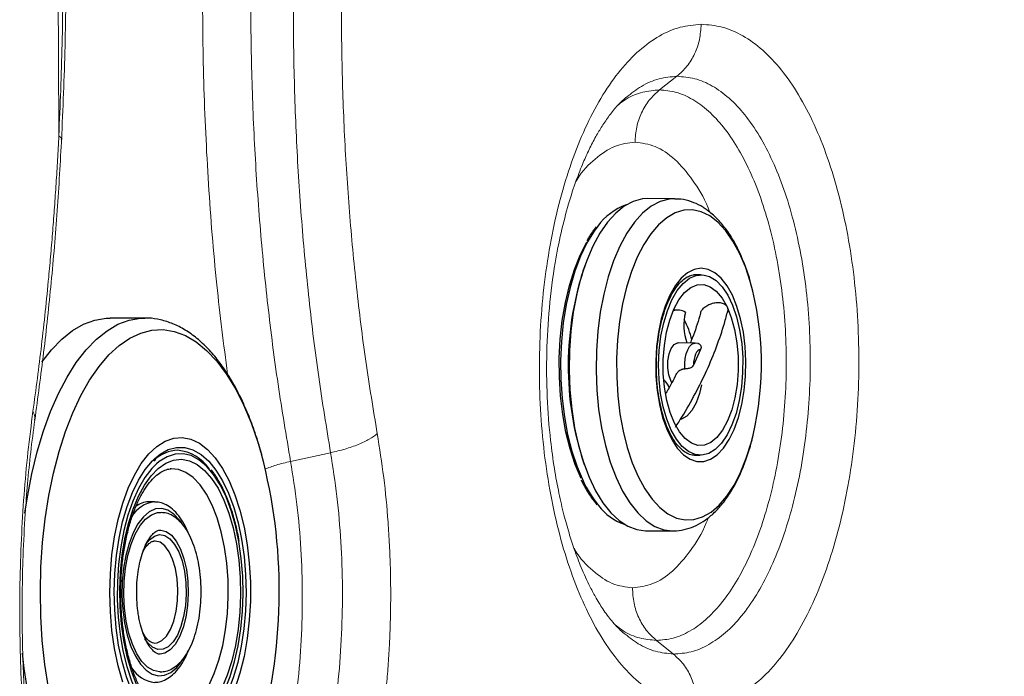
# Model space of a CAD drawing. Units: millimetres. Extents: x 0 to 465, y 0 to 297.
# Drawn here: x 72 to 83, y 124 to 131 of the extents above; entities that cross this region are included whole.
import ezdxf

# ---------------------------------------------------------------- set-up
doc = ezdxf.new("R2010")
doc.units = ezdxf.units.MM

msp = doc.modelspace()

# ---------------------------------------------------------------- linework, layer by layer
at = {"color": 7, "linetype": 'Continuous', "lineweight": 18}
for p, q in [((79.0903, 130.17568), (79.27021, 130.31642)), ((78.73838, 130.09299), (78.74793, 130.09986)), ((75.27733, 126.33496), (75.69109, 126.4245)), ((78.71641, 124.5641), (78.70701, 124.57104)), ((79.23404, 124.34337), (79.05786, 124.48445))]:
    msp.add_line(p, q, dxfattribs=at)
at = {"color": 7, "linetype": 'Continuous', "lineweight": 25}
for p, q in [((79.24464, 129.05001), (78.96625, 129.0516)), ((79.46309, 128.26542), (79.44508, 128.26472)), ((79.52206, 128.26508), (79.46309, 128.26542)), ((79.28407, 127.89977), (79.23512, 127.90004)), ((79.23616, 127.9024), (79.24145, 127.90001)), ((73.76764, 127.81684), (73.41131, 127.8176)), ((79.45906, 127.55876), (79.28213, 127.55977)), ((79.49035, 127.55366), (79.45944, 127.55738)), ((79.51497, 127.49167), (79.44215, 127.33108)), ((79.45244, 126.39878), (79.51142, 126.39844)), ((73.87053, 125.91662), (73.81114, 125.91675)), ((78.94668, 125.61832), (79.22507, 125.61673))]:
    msp.add_line(p, q, dxfattribs=at)
at = {"color": 7, "linetype": 'Continuous', "lineweight": 25, "flags": 128}
for points in [[(78.96625, 129.0516), (78.91351, 129.04817), (78.81928, 129.02331), (78.72698, 128.97475), (78.6379, 128.90317), (78.5533, 128.80958), (78.47435, 128.69528), (78.40217, 128.56189), (78.33777, 128.41128), (78.28206, 128.24556), (78.23581, 128.06705), (78.19968, 127.87827), (78.17418, 127.68186), (78.15965, 127.48058), (78.15631, 127.27726), (78.16421, 127.07474), (78.18322, 126.87588), (78.21309, 126.68347), (78.25339, 126.5002), (78.30357, 126.32864), (78.3629, 126.17122), (78.43057, 126.03013), (78.50563, 125.90736), (78.58701, 125.80462), (78.67358, 125.72337), (78.76412, 125.66475), (78.85736, 125.62957), (78.94668, 125.61832)], [(78.28143, 126.15933), (78.21982, 126.30448), (78.16688, 126.46466), (78.12339, 126.63755), (78.08999, 126.82062), (78.06716, 127.0112), (78.05524, 127.20652), (78.05439, 127.40372), (78.06463, 127.59992), (78.08581, 127.79228), (78.11762, 127.97798), (78.1596, 128.15431), (78.21114, 128.31871), (78.27149, 128.46877), (78.33866, 128.60042)], [(79.84337, 128.05203), (79.78875, 128.14948), (79.72776, 128.22776), (79.66182, 128.28504), (79.59248, 128.31998), (79.52137, 128.33175), (79.45015, 128.32009), (79.38049, 128.28526), (79.31402, 128.22808), (79.2523, 128.14989), (79.19679, 128.05252), (79.14877, 127.93827), (79.10938, 127.80979), (79.07953, 127.67011), (79.05994, 127.5225), (79.05104, 127.37042), (79.05307, 127.21744), (79.06596, 127.06713), (79.08942, 126.92303), (79.1229, 126.7885), (79.16561, 126.66671), (79.21655, 126.56051), (79.27452, 126.47239), (79.33817, 126.40441), (79.40601, 126.35816), (79.47644, 126.33474), (79.54782, 126.33468), (79.61847, 126.358), (79.68673, 126.40414), (79.75101, 126.47202), (79.8098, 126.56006), (79.86172, 126.66618), (79.90556, 126.7879), (79.94028, 126.92238), (79.96507, 127.06644), (79.97935, 127.21673), (79.9828, 127.36971), (79.97531, 127.5218), (79.95708, 127.66944), (79.92853, 127.80917), (79.89033, 127.9377), (79.84337, 128.05203)], [(79.21189, 126.65952), (79.16603, 126.77208), (79.12925, 126.89913), (79.1025, 127.0374), (79.08648, 127.18328), (79.08161, 127.33301), (79.08801, 127.48271), (79.10551, 127.6285), (79.13366, 127.76661), (79.17173, 127.89345), (79.21874, 128.00574), (79.27346, 128.10058), (79.33449, 128.17551), (79.40024, 128.22858), (79.46901, 128.25843), (79.53901, 128.26428), (79.60843, 128.24597), (79.67548, 128.20399), (79.73842, 128.13942), (79.79562, 128.05393), (79.84559, 127.94974), (79.88705, 127.82954), (79.91891, 127.69645), (79.94036, 127.55391), (79.95085, 127.40562), (79.95008, 127.25542), (79.9381, 127.10719), (79.9152, 126.96478), (79.88198, 126.83188), (79.83929, 126.71192), (79.78827, 126.60802), (79.7302, 126.52286), (79.6666, 126.45865), (79.59913, 126.41706), (79.52952, 126.39915), (79.45958, 126.4054), (79.39112, 126.43564), (79.32592, 126.48909), (79.26566, 126.56437), (79.21189, 126.65952)], [(79.24456, 126.73154), (79.20055, 126.84104), (79.16614, 126.96545), (79.14239, 127.10099), (79.13002, 127.24354), (79.12939, 127.38877), (79.14054, 127.53227), (79.16311, 127.66968), (79.19643, 127.79682), (79.23949, 127.90983), (79.29096, 128.00528), (79.3493, 128.08026), (79.41272, 128.1325), (79.47931, 128.1604), (79.54703, 128.16313), (79.61383, 128.1406), (79.67769, 128.0935), (79.73665, 128.02325), (79.78893, 127.93199)], [(79.78893, 127.93199), (79.83294, 127.82249), (79.86734, 127.69808), (79.89109, 127.56254), (79.90347, 127.41999), (79.90409, 127.27475), (79.89295, 127.13125), (79.87038, 126.99385), (79.83705, 126.86671), (79.794, 126.7537), (79.74252, 126.65825), (79.68419, 126.58327), (79.62076, 126.53103), (79.55418, 126.50312), (79.48646, 126.50039), (79.41965, 126.52292), (79.3558, 126.57003), (79.29684, 126.64028), (79.24456, 126.73154)], [(72.70748, 127.35942), (72.80729, 127.48839), (72.91343, 127.59856), (73.02363, 127.68706), (73.13701, 127.75317), (73.2526, 127.79633), (73.36946, 127.81619), (73.41131, 127.8176)], [(79.21862, 127.14862), (79.2068, 127.16985), (79.18632, 127.22975), (79.17609, 127.30085), (79.17721, 127.37544), (79.18955, 127.44545), (79.21179, 127.50329), (79.24151, 127.54268), (79.27549, 127.55936), (79.28213, 127.55977)], [(79.51497, 127.49167), (79.50072, 127.48769), (79.48706, 127.47794), (79.4745, 127.46277), (79.46351, 127.44275), (79.45449, 127.41863), (79.44777, 127.39128), (79.4436, 127.36174), (79.44215, 127.33108)], [(79.52616, 127.12783), (79.5051, 127.03816), (79.46937, 126.94002), (79.42462, 126.86069), (79.373, 126.80396), (79.31696, 126.77254), (79.31563, 126.77212)], [(73.45792, 124.39963), (73.43081, 124.58715), (73.41439, 124.78066), (73.4089, 124.97724), (73.41443, 125.1739), (73.43091, 125.36766), (73.45806, 125.55559), (73.49549, 125.73483), (73.54262, 125.90268), (73.59875, 126.05657), (73.66301, 126.19419), (73.73445, 126.31345), (73.81197, 126.41253), (73.8944, 126.48994), (73.98048, 126.5445), (74.06893, 126.57538), (74.15838, 126.58212), (74.2475, 126.56462), (74.33492, 126.52314), (74.41932, 126.4583), (74.49942, 126.3711), (74.57402, 126.26285), (74.64196, 126.1352), (74.70224, 125.99007), (74.75393, 125.82968), (74.79625, 125.65644), (74.82856, 125.473), (74.85037, 125.28212), (74.86134, 125.0867), (74.86132, 124.88971), (74.8503, 124.69413), (74.82845, 124.50292), (74.79609, 124.31898), (74.75373, 124.14511), (74.702, 123.98393)], [(73.88325, 123.5875), (73.84094, 123.62803), (73.76626, 123.71943), (73.69741, 123.83076), (73.63548, 123.96025), (73.58144, 124.10587), (73.53613, 124.26531), (73.50029, 124.43607), (73.47447, 124.61545), (73.45907, 124.80062), (73.45435, 124.98867), (73.46038, 125.17662), (73.47706, 125.36151), (73.50413, 125.54043), (73.54116, 125.71056), (73.58757, 125.8692), (73.64262, 126.01387), (73.70545, 126.14227), (73.77507, 126.25239), (73.85038, 126.34248), (73.86949, 126.36126)], [(73.89013, 126.30813), (73.8435, 126.26116), (73.77149, 126.16778), (73.70546, 126.05495), (73.6465, 125.92451), (73.59557, 125.77861), (73.55352, 125.61963), (73.52102, 125.4502), (73.49862, 125.2731), (73.48668, 125.09123), (73.4854, 124.90757), (73.4948, 124.72515), (73.51472, 124.54696), (73.54484, 124.37592), (73.58467, 124.21485), (73.63355, 124.06638), (73.69067, 123.93297), (73.7551, 123.81678), (73.82578, 123.71975), (73.90156, 123.64345), (73.90169, 123.64334)], [(73.6839, 124.02979), (73.63148, 124.16732), (73.58768, 124.3188), (73.55326, 124.48164), (73.52881, 124.65305), (73.51475, 124.8301), (73.51131, 125.00977), (73.51856, 125.18897), (73.53637, 125.36465), (73.56443, 125.53379), (73.60227, 125.69349), (73.64925, 125.84104), (73.70454, 125.97391), (73.76721, 126.08981), (73.8362, 126.18677), (73.91031, 126.26313), (73.98827, 126.31758), (74.06876, 126.34919), (74.1504, 126.35743), (74.23179, 126.34213), (74.31153, 126.30358), (74.38827, 126.24243), (74.46069, 126.15973), (74.52755, 126.05688), (74.58771, 125.93566), (74.64014, 125.79813), (74.68393, 125.64666), (74.71835, 125.48382)], [(74.04207, 126.25784), (74.03835, 126.25761), (74.03133, 126.25703)], [(73.57841, 124.6825), (73.56057, 124.81667), (73.5533, 124.95562), (73.55681, 125.09536), (73.57099, 125.23188), (73.59545, 125.36124), (73.62946, 125.47972), (73.67207, 125.58392), (73.72203, 125.67084), (73.77793, 125.73798), (73.83813, 125.78339), (73.90092, 125.80579), (73.93667, 125.80801)], [(73.92615, 125.6248), (73.93476, 125.62471), (73.99148, 125.60992), (74.04576, 125.57104), (74.09552, 125.50958), (74.13884, 125.42788), (74.17405, 125.32909), (74.19981, 125.21701), (74.21511, 125.09595), (74.21938, 124.97055), (74.21245, 124.84563), (74.19459, 124.726), (74.16648, 124.61625), (74.12921, 124.5206), (74.0842, 124.44273), (74.03318, 124.38563), (73.97812, 124.35149), (73.92979, 124.34153)], [(74.45293, 123.73343), (74.46479, 123.74845), (74.53395, 123.85176), (74.59658, 123.97365), (74.65164, 124.11211), (74.69822, 124.26486), (74.73558, 124.4294), (74.76309, 124.60302), (74.78029, 124.78288), (74.78692, 124.96602), (74.78285, 125.14944), (74.76816, 125.33011), (74.74308, 125.50509)], [(74.77133, 125.52938), (74.79715, 125.35), (74.81254, 125.16483), (74.81726, 124.97678), (74.81123, 124.78883), (74.79455, 124.60394), (74.76748, 124.42502), (74.73045, 124.2549), (74.68405, 124.09625), (74.62899, 123.95158), (74.56616, 123.82318), (74.5622, 123.81611)], [(74.71835, 125.48382), (74.7428, 125.3124), (74.75687, 125.13535), (74.7603, 124.95568), (74.75306, 124.77648), (74.73525, 124.60081), (74.70718, 124.43167), (74.66934, 124.27196), (74.62237, 124.12441), (74.56707, 123.99155)], [(73.92951, 124.15819), (73.92316, 124.1582), (73.8599, 124.17133), (73.79859, 124.20782), (73.74099, 124.2666), (73.68878, 124.34601), (73.64345, 124.44374), (73.6063, 124.55699), (73.57841, 124.6825)], [(73.5424, 124.05381), (73.49531, 124.22095), (73.45792, 124.39963)]]:
    msp.add_lwpolyline(points, dxfattribs=at)
at = {"color": 8, "linetype": 'Continuous', "lineweight": 25, "flags": 128}
for points in [[(79.24876, 129.04996), (79.19191, 129.04658), (79.09768, 129.02172), (79.00538, 128.97316), (78.91631, 128.90158), (78.8317, 128.80799), (78.75275, 128.69369), (78.68057, 128.56031), (78.61617, 128.40969), (78.56046, 128.24397), (78.51421, 128.06546), (78.47808, 127.87668), (78.45258, 127.68027), (78.43805, 127.47899), (78.43471, 127.27567), (78.4426, 127.07316), (78.46162, 126.8743), (78.49149, 126.68188), (78.53179, 126.49861), (78.58196, 126.32706), (78.6413, 126.16963), (78.70897, 126.02854), (78.78403, 125.90577), (78.86541, 125.80304), (78.95198, 125.72179), (79.04252, 125.66316), (79.13576, 125.62798), (79.22553, 125.61673)], [(79.91795, 128.48771), (79.8498, 128.61339), (79.77501, 128.7204), (79.69467, 128.80717), (79.60994, 128.87243), (79.52207, 128.91524), (79.43233, 128.93497), (79.34203, 128.93133), (79.25249, 128.90437), (79.16501, 128.85449), (79.08087, 128.78242), (79.00131, 128.6892), (78.92746, 128.5762), (78.86043, 128.44507), (78.80117, 128.29771), (78.75056, 128.13627), (78.70933, 127.96311), (78.67809, 127.78076), (78.6573, 127.59187), (78.64724, 127.39919), (78.64807, 127.20554), (78.65978, 127.01375), (78.6822, 126.8266), (78.715, 126.64683), (78.75771, 126.47705), (78.80968, 126.31975), (78.87019, 126.17722), (78.93833, 126.05153), (79.01312, 125.94452), (79.09347, 125.85776), (79.17819, 125.79249), (79.26607, 125.74968), (79.35581, 125.72996), (79.44611, 125.7336), (79.53565, 125.76055), (79.62312, 125.81043), (79.70726, 125.88251), (79.78683, 125.97572), (79.86067, 126.08872), (79.92771, 126.21986), (79.98696, 126.36722), (80.03757, 126.52866), (80.05772, 126.60691)], [(78.45291, 128.76717), (78.41391, 128.7142), (78.34041, 128.59376), (78.274, 128.45565), (78.21558, 128.30182), (78.16601, 128.13442), (78.12595, 127.95581), (78.09597, 127.7685), (78.0765, 127.57511), (78.06782, 127.37835), (78.07003, 127.181), (78.08312, 126.98581), (78.10689, 126.79554), (78.14101, 126.61284), (78.18501, 126.4403), (78.23827, 126.28032), (78.30003, 126.13515)], [(80.02871, 128.19379), (79.97845, 128.34517), (79.91795, 128.48771)], [(72.53023, 125.79867), (72.55656, 125.96957), (72.60269, 126.20702), (72.65843, 126.43434), (72.72331, 126.64964), (72.7968, 126.85113), (72.87828, 127.03714), (72.96707, 127.20614), (73.06245, 127.35672), (73.16363, 127.48764), (73.26976, 127.5978), (73.37997, 127.6863), (73.49334, 127.75241), (73.60894, 127.79557), (73.7258, 127.81544), (73.77094, 127.81683)], [(72.77417, 123.9938), (72.73753, 124.23488), (72.71132, 124.48254), (72.69577, 124.7346), (72.69102, 124.98884), (72.6971, 125.24303), (72.71398, 125.49494), (72.74149, 125.74235), (72.77939, 125.98309), (72.82736, 126.21504), (72.88496, 126.43617), (72.9517, 126.64452), (73.02699, 126.83828), (73.11017, 127.01574), (73.2005, 127.17533), (73.29719, 127.31566), (73.39939, 127.43549), (73.50621, 127.53377), (73.61671, 127.60963), (73.7299, 127.66241), (73.8448, 127.69165), (73.96041, 127.69709), (74.0757, 127.67867), (74.18965, 127.63657), (74.30128, 127.57115), (74.40959, 127.48298), (74.51364, 127.37285), (74.61252, 127.24172), (74.70534, 127.09074), (74.7913, 126.92124), (74.86964, 126.7347), (74.93967, 126.53277), (74.97637, 126.40886)], [(79.35354, 127.29251), (79.35234, 127.34569), (79.35697, 127.39811), (79.36715, 127.44689), (79.38235, 127.48934), (79.40171, 127.52309), (79.42416, 127.5463), (79.44848, 127.55769), (79.45929, 127.55876)], [(73.86949, 126.36126), (73.93019, 126.41113), (74.01324, 126.45726), (74.09822, 126.48013), (74.1838, 126.47938), (74.26862, 126.45503), (74.35135, 126.40746), (74.43067, 126.33742), (74.50535, 126.24602), (74.5742, 126.1347), (74.63614, 126.00521), (74.69018, 125.85959), (74.73548, 125.70014), (74.77133, 125.52938)], [(74.74308, 125.50509), (74.70803, 125.67148), (74.66359, 125.82657), (74.61048, 125.9678), (74.54958, 126.09286), (74.48188, 126.19969), (74.4085, 126.28653), (74.33065, 126.35197), (74.24959, 126.39492), (74.16667, 126.41469), (74.08323, 126.41094), (74.00067, 126.38374), (73.92032, 126.33354), (73.89013, 126.30813)], [(74.43252, 124.01948), (74.48879, 124.14225), (74.53697, 124.28067), (74.57616, 124.43217), (74.60563, 124.59393), (74.62484, 124.76294), (74.63342, 124.93605), (74.63122, 125.11003), (74.61827, 125.28164), (74.59483, 125.44768), (74.56131, 125.60507), (74.51836, 125.75087), (74.46676, 125.88236), (74.40748, 125.9971), (74.34163, 126.09294), (74.27043, 126.16811), (74.19521, 126.22119), (74.11736, 126.25121), (74.04207, 126.25784)], [(74.15157, 125.6983), (74.1304, 125.72812), (74.07206, 125.79086), (74.00978, 125.83156), (73.94527, 125.84913), (73.88029, 125.84307), (73.81661, 125.81355), (73.75597, 125.76139), (73.70002, 125.688), (73.65028, 125.59538), (73.60812, 125.48606), (73.57468, 125.36302), (73.55088, 125.22963), (73.53736, 125.08951), (73.5345, 124.94649), (73.54237, 124.80447), (73.56076, 124.66732), (73.58916, 124.53879), (73.6268, 124.42238), (73.67266, 124.32127), (73.72548, 124.23821), (73.78383, 124.17547), (73.8461, 124.13477), (73.91061, 124.11721), (73.97559, 124.12326), (74.03927, 124.15278), (74.09992, 124.20494), (74.15503, 124.27701)], [(73.77658, 125.47421), (73.81782, 125.52502), (73.86971, 125.56313), (73.92399, 125.57749), (73.97843, 125.56751), (74.0308, 125.53362), (74.07896, 125.47719), (74.12093, 125.40053), (74.15501, 125.30679), (74.17979, 125.1998)], [(73.86649, 124.45546), (73.89732, 124.45803), (73.94809, 124.48189), (73.99538, 124.52919), (74.03698, 124.59773), (74.07095, 124.6843), (74.09569, 124.78484), (74.11006, 124.89467), (74.11338, 125.00864), (74.10549, 125.12142), (74.08676, 125.22774), (74.05808, 125.32263), (74.02077, 125.40166), (73.97659, 125.46112), (73.92759, 125.49824), (73.87608, 125.51128), (73.86304, 125.51067)], [(74.17979, 125.1998), (74.19426, 125.08393), (74.19782, 124.96395), (74.19034, 124.84475), (74.17212, 124.73121), (74.14389, 124.628), (74.10683, 124.53932), (74.06244, 124.46881), (74.01255, 124.41936), (73.95919, 124.393), (73.90456, 124.39079), (73.85088, 124.41284), (73.80035, 124.45823), (73.76923, 124.50094)], [(72.56123, 123.95094), (72.52395, 124.19515), (72.50571, 124.35248)]]:
    msp.add_lwpolyline(points, dxfattribs=at)
at = {"color": 7, "linetype": 'Continuous', "lineweight": 25}
for centre, radius, start, end in [((78.95315, 128.40483), 0.61769, 109.616835, 144.083646), ((76.95123, 127.34383), 3.19269, 346.655014, 15.43945), ((79.2838, 127.76814), 0.13148, 55.008255, 114.165709), ((79.85162, 127.7406), 0.51066, 164.641658, 200.802183), ((78.75699, 127.45406), 0.68094, 11.760694, 30.33597), ((79.02558, 127.04298), 0.17431, 19.199739, 51.498131), ((74.12413, 126.06905), 0.38069, 92.244744, 132.405289), ((74.07275, 126.00929), 0.44167, 33.841615, 85.264314), ((69.62917, 124.99295), 5.53148, 344.635171, 14.831196), ((73.81355, 125.69706), 0.2197, 90.629888, 128.394943), ((78.9124, 126.22205), 0.56745, 217.385683, 250.925985)]:
    msp.add_arc(centre, radius, start, end, dxfattribs=at)
at = {"color": 8, "linetype": 'Continuous', "lineweight": 25}
for centre, radius, start, end in [((81.36306, 127.32124), 3.21623, 160.88366, 198.463165), ((79.37715, 126.63089), 1.18572, 204.713771, 219.447555), ((73.90498, 125.60912), 0.30945, 96.439613, 150.715728), ((73.89749, 124.34921), 0.30033, 210.089118, 265.022575)]:
    msp.add_arc(centre, radius, start, end, dxfattribs=at)
at = {"color": 7, "linetype": 'Continuous', "lineweight": 18}
for points, knots in [([(72.49125, 154.22271), (72.66078, 154.34744), (73.00072, 154.59754), (73.53517, 154.92657), (74.08623, 155.2232), (74.7073, 155.51063), (75.40548, 155.78098), (76.17857, 156.02433), (76.9548, 156.22195), (77.73122, 156.3819), (78.3884, 156.49219), (78.93406, 156.57119), (79.35779, 156.62663), (79.78473, 156.67755), (80.13602, 156.71623), (80.40774, 156.7446), (80.5925, 156.76333), (80.77101, 156.78098), (80.95827, 156.79908), (81.1543, 156.81763), (81.35908, 156.83664), (81.60435, 156.85898), (81.90445, 156.88574), (82.27373, 156.91809), (82.56577, 156.94333), (82.7583, 156.95986), (82.83934, 156.9668), (82.92595, 156.97421), (83.0284, 156.98297), (83.1467, 156.99307), (83.28085, 157.00453), (83.44057, 157.01815), (83.62776, 157.03412), (83.7839, 157.04744), (83.89405, 157.05683), (83.96252, 157.06268), (84.05407, 157.0705), (84.17672, 157.08097), (84.32921, 157.09399), (84.51026, 157.10944), (84.72196, 157.12752), (84.94028, 157.14616), (85.24183, 157.1719), (85.59141, 157.20169), (85.99676, 157.23608), (86.39032, 157.26922), (86.78656, 157.30221), (87.19114, 157.33541), (87.5908, 157.3676), (88.13638, 157.4106), (88.83401, 157.46353), (89.68127, 157.52387), (90.53454, 157.58087), (91.39268, 157.63442), (92.24766, 157.68467), (93.31302, 157.74423), (94.56929, 157.8111), (95.66773, 157.86869), (96.3969, 157.90735), (96.77085, 157.92732), (97.14177, 157.94726), (97.50967, 157.96717), (97.86288, 157.98642), (98.27402, 158.00897), (98.76983, 158.03645), (99.22683, 158.06198), (99.57597, 158.08157), (99.79405, 158.09382), (100.01977, 158.10653), (100.26099, 158.12013), (100.54036, 158.13591), (100.8353, 158.15257), (101.11536, 158.16838), (101.33534, 158.18079), (101.49529, 158.18981), (101.63891, 158.19788), (101.78436, 158.20605), (101.9497, 158.21532), (102.10939, 158.22424), (103.2707, 158.28896), (105.44305, 158.4059), (108.62966, 158.54413), (111.8112, 158.64452), (114.99539, 158.71782), (118.69667, 158.78605), (122.88513, 158.8489), (127.5417, 158.88674), (132.15672, 158.87589), (136.78391, 158.81417), (141.43635, 158.7069), (145.56763, 158.58045), (149.19616, 158.45267), (152.26298, 158.33362), (155.35963, 158.20024), (158.45484, 158.04823), (161.60723, 157.86368), (164.06874, 157.68629), (165.84807, 157.54), (166.93741, 157.44505), (168.0308, 157.34456), (169.13535, 157.23798), (170.06024, 157.14439), (170.80305, 157.06637), (171.34733, 157.00773), (171.89275, 156.9474), (172.44882, 156.88418), (173.01289, 156.81802), (173.56847, 156.75065), (174.1034, 156.6835), (174.69974, 156.60589), (175.35545, 156.51648), (176.08293, 156.41092), (176.80694, 156.29804), (177.5352, 156.1745), (178.26689, 156.03787), (178.99295, 155.8863), (179.82238, 155.6906), (180.74202, 155.4366), (181.74985, 155.09855), (182.73276, 154.70053), (183.6895, 154.23973), (184.61465, 153.71911), (185.5047, 153.14417), (186.35728, 152.52091), (187.17177, 151.85234), (187.94425, 151.14192), (188.67227, 150.39032), (189.34932, 149.60142), (189.97519, 148.77193), (190.5438, 147.90584), (191.0536, 147.00104), (191.51706, 146.027), (191.92408, 144.9815), (192.265, 143.86993), (192.53087, 142.74085), (192.73234, 141.60413), (192.88709, 140.42788), (193.00307, 139.21604), (193.06837, 138.2739), (193.10523, 137.63549), (193.12264, 137.30886), (193.1385, 136.98718), (193.15305, 136.6704), (193.16697, 136.34472), (193.18521, 135.88647), (193.20682, 135.27828), (193.23076, 134.50277), (193.25188, 133.71745), (193.27039, 132.93998), (193.2868, 132.17622), (193.30179, 131.40631), (193.31547, 130.63504), (193.32919, 129.79111), (193.34262, 128.886), (193.35589, 127.90775), (193.36809, 126.93442), (193.37926, 125.98357), (193.38972, 125.04386), (193.3998, 124.10179), (193.41019, 123.09415), (193.42074, 122.03401), (193.4308, 120.99451), (193.43973, 120.0445), (193.44777, 119.17504), (193.45545, 118.32896), (193.46332, 117.45925), (193.47123, 116.58366), (193.4765, 115.99993), (193.47913, 115.70807)], [0, 0, 0, 0, 0.00409127, 0.00820428, 0.01219193, 0.01625595, 0.0215045, 0.02673979, 0.03200778, 0.03707416, 0.04215133, 0.0449641, 0.0477956, 0.05046144, 0.05332543, 0.05466814, 0.05577411, 0.05693685, 0.05815641, 0.05943273, 0.0607659, 0.06215584, 0.06422214, 0.06662504, 0.06936455, 0.06992251, 0.07038286, 0.0709463, 0.07161284, 0.07238247, 0.0732552, 0.07423099, 0.07549973, 0.07690879, 0.07727828, 0.07764959, 0.07824516, 0.07906504, 0.0800435, 0.08122135, 0.08259859, 0.08417521, 0.08548247, 0.08848394, 0.09099802, 0.09339344, 0.09616455, 0.09873012, 0.10128765, 0.1039617, 0.10937262, 0.11489306, 0.12047973, 0.12600282, 0.13161327, 0.13713489, 0.1467527, 0.15607799, 0.15852504, 0.1609525, 0.16336036, 0.16574863, 0.16811731, 0.17023937, 0.1737559, 0.17777389, 0.17914026, 0.18055615, 0.18202158, 0.18353654, 0.18525461, 0.18746295, 0.18928123, 0.19070947, 0.19174764, 0.19239666, 0.19350693, 0.19458043, 0.19561716, 0.19661711, 0.21719896, 0.23792261, 0.25864252, 0.27909863, 0.29986025, 0.33063187, 0.36055863, 0.39041645, 0.42037655, 0.4505479, 0.4809133, 0.5007529, 0.52115402, 0.54059719, 0.56102758, 0.58141731, 0.60200401, 0.60901767, 0.61613584, 0.62326821, 0.63036987, 0.6377153, 0.64134586, 0.6448944, 0.64836099, 0.652017, 0.65577771, 0.65940541, 0.66290014, 0.66626196, 0.6711, 0.6757692, 0.68055686, 0.68534928, 0.69013327, 0.69503088, 0.69977153, 0.70670391, 0.71357646, 0.72043187, 0.72731209, 0.73421306, 0.74106242, 0.74790551, 0.75473964, 0.7615435, 0.76830336, 0.77507653, 0.7817473, 0.78849691, 0.79520944, 0.80192728, 0.80945713, 0.81700587, 0.82451863, 0.83200025, 0.83944638, 0.8475841, 0.85567008, 0.85781019, 0.8600198, 0.86203077, 0.86407341, 0.86618647, 0.86836996, 0.87299183, 0.87802118, 0.88345807, 0.88826912, 0.89314452, 0.89831411, 0.90324387, 0.90814552, 0.91472778, 0.92084711, 0.92717096, 0.93365718, 0.93933915, 0.94544616, 0.95197821, 0.9589353, 0.96606328, 0.97219401, 0.97741043, 0.98297206, 0.98864804, 0.99432402, 1, 1, 1, 1]), ([(192.8387, 118.29916), (192.83108, 119.04699), (192.81583, 120.54278), (192.79155, 122.78408), (192.7659, 125.00671), (192.73792, 127.21278), (192.70807, 129.24477), (192.67539, 131.11048), (192.63971, 132.81327), (192.59575, 134.52012), (192.53742, 136.23921), (192.46171, 137.80067), (192.36338, 139.19645), (192.24359, 140.42822), (192.0769, 141.65567), (191.862, 142.79299), (191.60075, 143.83359), (191.30275, 144.77445), (190.94487, 145.6891), (190.52642, 146.57417), (190.04776, 147.42807), (189.51191, 148.24791), (188.92294, 149.03106), (188.28437, 149.77737), (187.59839, 150.48766), (186.86867, 151.16077), (186.09966, 151.79425), (185.29487, 152.38532), (184.45616, 152.93002), (183.58502, 153.42293), (182.68329, 153.85936), (181.75446, 154.2364), (180.80162, 154.55587), (179.83174, 154.82382), (178.84959, 155.04972), (177.85986, 155.24363), (176.869, 155.41414), (175.60463, 155.60992), (174.07069, 155.82084), (172.2658, 156.04322), (170.27057, 156.26719), (168.09471, 156.48807), (165.73582, 156.6994), (163.40592, 156.87733), (160.49955, 157.06394), (157.03374, 157.24534), (153.00671, 157.42639), (149.01314, 157.58476), (145.24666, 157.71159), (141.6935, 157.80928), (138.36334, 157.88147), (135.04181, 157.93448), (131.73053, 157.96693), (128.42174, 157.97668), (125.46717, 157.96456), (122.86334, 157.94077), (120.60418, 157.91293), (118.33679, 157.87937), (116.06139, 157.84069), (113.78011, 157.79504), (111.49505, 157.73802), (108.90399, 157.65478), (106.01008, 157.53083), (102.80242, 157.35718), (99.58459, 157.17222), (96.33228, 157.00059), (93.06497, 156.84504), (89.92689, 156.66648), (86.93858, 156.43772), (84.11189, 156.18985), (81.9194, 156.01098), (80.36832, 155.87185), (79.44092, 155.77661), (78.51975, 155.66106), (77.60511, 155.51369), (76.69913, 155.32181), (75.80547, 155.07157), (74.98791, 154.77024), (74.25093, 154.42171), (73.59088, 154.04286), (73.18208, 153.74042), (72.97663, 153.58843)], [0, 0, 0, 0, 0.01495758, 0.02991815, 0.04482949, 0.05941416, 0.07404403, 0.08547449, 0.09673476, 0.10810808, 0.11962312, 0.13113666, 0.1393725, 0.14760624, 0.15588474, 0.16413953, 0.17074149, 0.17733178, 0.1838649, 0.19037047, 0.19689678, 0.2034281, 0.20994506, 0.21648196, 0.22306086, 0.22968371, 0.2363273, 0.24297825, 0.24964484, 0.25631809, 0.26298503, 0.2696683, 0.27635522, 0.28307541, 0.28978663, 0.29650799, 0.30324468, 0.30989433, 0.32209657, 0.33421086, 0.34626536, 0.36225209, 0.37795172, 0.39363174, 0.40898548, 0.43619946, 0.46304274, 0.48960899, 0.51613482, 0.53841608, 0.56070047, 0.58275479, 0.6048564, 0.62693017, 0.64893173, 0.66394917, 0.67900992, 0.69411925, 0.70930291, 0.72452541, 0.73975499, 0.75501901, 0.77637396, 0.79768588, 0.81926697, 0.8408382, 0.86282356, 0.88468927, 0.90369969, 0.922763, 0.94144138, 0.9476956, 0.95391007, 0.96008709, 0.96626244, 0.97243549, 0.97860018, 0.98480987, 0.98983658, 0.99489234, 1, 1, 1, 1]), ([(75.27733, 126.33496), (75.2325, 126.5999), (75.14288, 127.12965), (75.03864, 127.94671), (74.95708, 128.77573), (74.90066, 129.6152), (74.86904, 130.46106), (74.86253, 131.30988), (74.88108, 132.15804), (74.92467, 133.00194), (74.99297, 133.83814), (75.08625, 134.66258), (75.20205, 135.47387), (75.29914, 135.99872), (75.3477, 136.26122)], [0, 0, 0, 0, 0.08337059, 0.16669949, 0.25002637, 0.33335158, 0.41667581, 0.49999952, 0.58332339, 0.66664786, 0.74997332, 0.8333004, 0.91662938, 1, 1, 1, 1]), ([(75.80305, 136.15497), (75.75383, 135.89804), (75.65538, 135.38416), (75.53712, 134.58944), (75.4415, 133.78144), (75.3709, 132.96174), (75.32494, 132.13441), (75.30377, 131.30286), (75.30735, 130.47067), (75.33555, 129.6414), (75.3879, 128.81839), (75.4646, 128.0055), (75.56321, 127.20418), (75.64846, 126.68443), (75.69109, 126.4245)], [0, 0, 0, 0, 0.08335462, 0.16671684, 0.25007701, 0.33342851, 0.41677197, 0.5001078, 0.5834324, 0.66674524, 0.7500482, 0.83334384, 0.91665388, 1, 1, 1, 1]), ([(76.2808, 135.93847), (76.23345, 135.69262), (76.13875, 135.20095), (76.02488, 134.44047), (75.93283, 133.66716), (75.86492, 132.88246), (75.82078, 132.09028), (75.80054, 131.29396), (75.80411, 130.49697), (75.83134, 129.70275), (75.88177, 128.91456), (75.95551, 128.1361), (76.05021, 127.3688), (76.13196, 126.87115), (76.17284, 126.62229)], [0, 0, 0, 0, 0.08334298, 0.166676, 0.25000795, 0.33333805, 0.41667191, 0.50000961, 0.58334169, 0.66666986, 0.74999468, 0.83331348, 0.91664501, 1, 1, 1, 1]), ([(72.91019, 129.6586), (72.924, 129.98086), (72.95162, 130.62562), (72.95861, 131.60449), (72.94199, 132.58352), (72.90845, 133.22826), (72.89168, 133.55057)], [0, 0, 0, 0, 0.2498612, 0.49990679, 0.74999947, 1, 1, 1, 1]), ([(72.88217, 129.70108), (72.89517, 130.01691), (72.92118, 130.64881), (72.92736, 131.60773), (72.91114, 132.56654), (72.87897, 133.19796), (72.86289, 133.51356)], [0, 0, 0, 0, 0.24991136, 0.50000029, 0.75009024, 1, 1, 1, 1]), ([(72.88217, 129.70108), (72.87918, 130.34072), (72.87325, 131.61155), (72.86633, 132.88237), (72.8629, 133.51356)], [0, 0, 0, 0, 0.503327639, 1, 1, 1, 1]), ([(79.47921, 123.80321), (79.40691, 123.80999), (79.26242, 123.82354), (79.04971, 123.91987), (78.84487, 124.06992), (78.65146, 124.27654), (78.47285, 124.53467), (78.31213, 124.84019), (78.17197, 125.1878), (78.05464, 125.57162), (77.96198, 125.98523), (77.89546, 126.42172), (77.85608, 126.87376), (77.84446, 127.33373), (77.86081, 127.79378), (77.90488, 128.24603), (77.976, 128.68272), (78.07309, 129.09638), (78.19463, 129.47998), (78.33873, 129.827), (78.50307, 130.13156), (78.68493, 130.38833), (78.88117, 130.59331), (79.08838, 130.74151), (79.30295, 130.83589), (79.44819, 130.84811), (79.52085, 130.85422)], [0, 0, 0, 0, 0.04175142, 0.08344607, 0.12511478, 0.1667726, 0.2084127, 0.25003387, 0.29163919, 0.33323541, 0.37483267, 0.41643977, 0.45806351, 0.49970754, 0.54137117, 0.58304673, 0.62472669, 0.66640915, 0.7080942, 0.74978212, 0.79147332, 0.83316677, 0.87485698, 0.91654434, 0.9582476, 1, 1, 1, 1]), ([(79.52085, 130.85422), (79.51726, 130.80153), (79.51007, 130.69614), (79.45756, 130.54804), (79.37926, 130.41545), (79.30656, 130.34943), (79.27021, 130.31642)], [0, 0, 0, 0, 0.25000214, 0.49999995, 0.75000164, 1, 1, 1, 1]), ([(79.52085, 130.85422), (79.59371, 130.84864), (79.73948, 130.83747), (79.95344, 130.7438), (80.1591, 130.59553), (80.35278, 130.38986), (80.53123, 130.13201), (80.69153, 129.82614), (80.83117, 129.47768), (80.94796, 129.09255), (81.04004, 128.67728), (81.10596, 128.23892), (81.1447, 127.7849), (81.15561, 127.32295), (81.13855, 126.86099), (81.09379, 126.40697), (81.02207, 125.96871), (80.92457, 125.55375), (80.80286, 125.16916), (80.65891, 124.82152), (80.495, 124.51677), (80.31378, 124.2603), (80.11815, 124.05624), (79.91142, 123.90974), (79.69717, 123.81797), (79.55185, 123.80813), (79.47921, 123.80321)], [0, 0, 0, 0, 0.04173521, 0.08348986, 0.125222193, 0.166913872, 0.20856354, 0.250180016, 0.291775711, 0.333362557, 0.374951181, 0.416549024, 0.458160858, 0.49978846, 0.541429449, 0.583077045, 0.624723269, 0.666367487, 0.708012743, 0.749664004, 0.791329297, 0.833017254, 0.874738305, 0.916489992, 0.958257636, 1, 1, 1, 1]), ([(79.27021, 130.31642), (79.33198, 130.31184), (79.45555, 130.30268), (79.63687, 130.22369), (79.81103, 130.09835), (79.97494, 129.92427), (80.12585, 129.7059), (80.26135, 129.44679), (80.37932, 129.15155), (80.47789, 128.82522), (80.55557, 128.47337), (80.61112, 128.10196), (80.64369, 127.71728), (80.65277, 127.32588), (80.63822, 126.93447), (80.60028, 126.54977), (80.5396, 126.1784), (80.45716, 125.82674), (80.35428, 125.50079), (80.23257, 125.20614), (80.09397, 124.94783), (79.94067, 124.73045), (79.77516, 124.5575), (79.60015, 124.4334), (79.41871, 124.35571), (79.29559, 124.34748), (79.23404, 124.34337)], [0, 0, 0, 0, 0.04170519, 0.08341908, 0.12510737, 0.16676018, 0.20838179, 0.24998422, 0.29157898, 0.33317602, 0.37478361, 0.41640761, 0.45805203, 0.49971656, 0.54139749, 0.58308457, 0.62476694, 0.66644162, 0.70810952, 0.74977448, 0.79144297, 0.83312259, 0.87482241, 0.91654789, 0.95828294, 1, 1, 1, 1]), ([(79.0903, 130.17568), (79.05357, 130.1425), (78.98012, 130.07613), (78.90104, 129.94272), (78.84811, 129.79374), (78.84102, 129.6878), (78.83748, 129.63484)], [0, 0, 0, 0, 0.25000209, 0.50000221, 0.7500016, 1, 1, 1, 1]), ([(79.05786, 124.48445), (79.11582, 124.48883), (79.23173, 124.49758), (79.40295, 124.57228), (79.56847, 124.69071), (79.72549, 124.85521), (79.87134, 125.06179), (80.00355, 125.30721), (80.11986, 125.58723), (80.2183, 125.89713), (80.29718, 126.23165), (80.35512, 126.58506), (80.39112, 126.95129), (80.40455, 127.32399), (80.3952, 127.69667), (80.36323, 128.06293), (80.30924, 128.4165), (80.23415, 128.7514), (80.13927, 129.06195), (80.02621, 129.3429), (79.89689, 129.58954), (79.75348, 129.79756), (79.59841, 129.96372), (79.43431, 130.08395), (79.26399, 130.16058), (79.14821, 130.17065), (79.0903, 130.17568)], [0, 0, 0, 0, 0.04169949, 0.08339436, 0.12507225, 0.16674159, 0.20840385, 0.25006356, 0.29172585, 0.3333956, 0.37507722, 0.41677104, 0.45847266, 0.50017196, 0.54185573, 0.58352018, 0.6251674, 0.66680155, 0.7084258, 0.75004693, 0.7916714, 0.83330563, 0.87495363, 0.91661773, 0.95830054, 1, 1, 1, 1]), ([(78.71106, 124.56682), (78.67693, 124.59929), (78.6118, 124.66126), (78.51983, 124.78407), (78.44166, 124.90841), (78.37832, 125.02553), (78.32582, 125.13478), (78.2702, 125.26293), (78.2129, 125.41344), (78.15327, 125.59689), (78.09962, 125.78976), (78.04815, 126.01183), (78.00102, 126.26765), (77.95593, 126.59862), (77.92482, 127.00095), (77.92039, 127.46362), (77.94745, 127.93225), (78.00118, 128.34689), (78.0716, 128.70425), (78.1456, 128.98955), (78.22426, 129.23036), (78.29726, 129.41608), (78.3643, 129.56398), (78.42894, 129.68874), (78.49906, 129.80705), (78.5789, 129.92326), (78.66281, 130.02482), (78.71477, 130.07207), (78.74246, 130.09725)], [0, 0, 0, 0, 0.04447352, 0.08487508, 0.11885087, 0.14620973, 0.16805277, 0.18799085, 0.22278678, 0.25149067, 0.28177996, 0.31565477, 0.35313069, 0.39369079, 0.45517099, 0.51673845, 0.57867554, 0.6437959, 0.68927756, 0.7358914, 0.77713595, 0.8109188, 0.83794723, 0.8673484, 0.89288122, 0.92203423, 0.95843705, 1, 1, 1, 1]), ([(72.61471, 126.85318), (72.64502, 127.07911), (72.70575, 127.53185), (72.76304, 128.08172), (72.79913, 128.48027), (72.8191, 128.72135), (72.83741, 128.96414), (72.85404, 129.2085), (72.86892, 129.45422), (72.87775, 129.61878), (72.88217, 129.70108)], [0, 0, 0, 0, 0.24915077, 0.49928425, 0.58259102, 0.66598206, 0.74950477, 0.83295726, 0.916468, 1, 1, 1, 1]), ([(72.6333, 126.76045), (72.66489, 126.9927), (72.72811, 127.45751), (72.80478, 128.18337), (72.86843, 128.92492), (72.8971, 129.43045), (72.91144, 129.68332)], [0, 0, 0, 0, 0.2495587, 0.49945258, 0.74962054, 1, 1, 1, 1]), ([(72.8264, 121.77317), (72.79656, 121.88154), (72.73674, 122.09875), (72.66279, 122.46205), (72.60022, 122.85057), (72.55031, 123.26394), (72.51294, 123.69749), (72.48838, 124.14678), (72.4768, 124.60652), (72.47831, 125.07092), (72.49282, 125.53407), (72.52045, 125.98941), (72.55983, 126.43319), (72.59643, 126.71328), (72.61471, 126.85318)], [0, 0, 0, 0, 0.08204408, 0.16445085, 0.24720777, 0.33029078, 0.41366045, 0.4972626, 0.58104134, 0.66493141, 0.74884496, 0.83270226, 0.91644235, 1, 1, 1, 1]), ([(72.82908, 121.97433), (72.80126, 122.07344), (72.74894, 122.25988), (72.68723, 122.55565), (72.64048, 122.82696), (72.60261, 123.09395), (72.57129, 123.36438), (72.54556, 123.648), (72.52801, 123.90387), (72.51598, 124.13946), (72.50743, 124.37527), (72.50201, 124.65558), (72.50221, 124.99056), (72.51143, 125.3778), (72.53059, 125.75643), (72.55794, 126.11257), (72.59004, 126.43761), (72.61859, 126.65072), (72.63332, 126.76062)], [0, 0, 0, 0, 0.08343366, 0.15693923, 0.22028236, 0.27326412, 0.33407087, 0.39203818, 0.44718343, 0.48666353, 0.53007318, 0.58353066, 0.64703184, 0.72053089, 0.80393859, 0.86500522, 0.93038537, 1, 1, 1, 1]), ([(76.17284, 126.62229), (76.19667, 126.47211), (76.24409, 126.17318), (76.27704, 125.82296), (76.29295, 125.58844), (76.29954, 125.4703), (76.30476, 125.35186), (76.3086, 125.23311), (76.31107, 125.11405), (76.31221, 124.99141), (76.31185, 124.86533), (76.30987, 124.73599), (76.30585, 124.59218), (76.29848, 124.41955), (76.28606, 124.21873), (76.26819, 124.00497), (76.23368, 123.67856), (76.17007, 123.24622), (76.05984, 122.72764), (75.93286, 122.28536), (75.79885, 121.9157), (75.6666, 121.61419), (75.52335, 121.34258), (75.38582, 121.12635), (75.25686, 120.95431), (75.13939, 120.81873), (75.01898, 120.69989), (74.8965, 120.59769), (74.7729, 120.51214), (74.6159, 120.42468), (74.43866, 120.35749), (74.24085, 120.32177), (74.0565, 120.32222), (73.87388, 120.35824), (73.6983, 120.42981), (73.53595, 120.53444), (73.38814, 120.66816), (73.2375, 120.84823), (73.08749, 121.09075), (72.94346, 121.404), (72.86531, 121.65046), (72.8264, 121.77317)], [0, 0, 0, 0, 0.03705081, 0.07374955, 0.08298051, 0.0922011, 0.10141748, 0.11063579, 0.11986235, 0.12910298, 0.13912428, 0.14913555, 0.15914462, 0.17256651, 0.18936603, 0.20615449, 0.22296922, 0.26707711, 0.31123153, 0.35529767, 0.38776796, 0.42019212, 0.45152628, 0.48294205, 0.50485082, 0.52681181, 0.54893979, 0.57033204, 0.59170215, 0.6131004, 0.65065595, 0.68123289, 0.71339662, 0.74564765, 0.77835571, 0.81123469, 0.84188223, 0.87260892, 0.91540133, 0.95787707, 1, 1, 1, 1]), ([(76.17284, 126.62229), (76.14718, 126.60283), (76.09585, 126.56391), (75.98007, 126.50934), (75.84427, 126.46062), (75.74215, 126.43654), (75.69109, 126.4245)], [0, 0, 0, 0, 0.250001822, 0.500002903, 0.750000881, 1, 1, 1, 1]), ([(78.81122, 125.02814), (78.81416, 124.97514), (78.82004, 124.86913), (78.87127, 124.71955), (78.94882, 124.58525), (79.02152, 124.51805), (79.05786, 124.48445)], [0, 0, 0, 0, 0.2499969, 0.49999959, 0.75000149, 1, 1, 1, 1]), ([(79.23404, 124.34337), (79.27005, 124.30997), (79.34207, 124.24317), (79.41902, 124.10982), (79.47002, 123.96128), (79.47614, 123.8559), (79.47921, 123.80321)], [0, 0, 0, 0, 0.25000009, 0.50000136, 0.75000021, 1, 1, 1, 1])]:
    msp.add_open_spline(points, degree=3, knots=knots, dxfattribs=at)
at = {"color": 8, "linetype": 'Continuous', "lineweight": 18}
for points, knots in [([(74.70456, 135.52601), (74.70203, 135.51157), (74.64165, 135.16687), (74.55619, 134.46634), (74.45208, 133.43008), (74.38912, 132.37676), (74.36261, 131.317), (74.37378, 130.25587), (74.42332, 129.20078), (74.50405, 128.19057), (74.58641, 127.54462), (74.6254, 127.23883)], [0, 0, 0, 0, 0.00550525, 0.13142176, 0.25733285, 0.38323622, 0.50912108, 0.63500263, 0.76090439, 0.88681508, 1, 1, 1, 1]), ([(78.74793, 130.09986), (78.79963, 130.14011), (78.90932, 130.22551), (79.08545, 130.29973), (79.20861, 130.31085), (79.27021, 130.31642)], [0, 0, 0, 0, 0.30821278, 0.65400156, 1, 1, 1, 1]), ([(79.0903, 130.17568), (79.0323, 130.17082), (78.91642, 130.16112), (78.77337, 130.10477), (78.69192, 130.04265), (78.66519, 130.02227)], [0, 0, 0, 0, 0.40242641, 0.80391552, 1, 1, 1, 1]), ([(72.90721, 129.66278), (72.9081, 129.66718), (72.91062, 129.67962), (72.89333, 129.69266), (72.88217, 129.70108)], [0, 0, 0, 0, 0.35456865, 1, 1, 1, 1]), ([(78.22666, 129.22932), (78.23051, 129.23608), (78.28887, 129.33879), (78.42419, 129.46929), (78.62574, 129.61144), (78.76685, 129.62703), (78.83748, 129.63484)], [0, 0, 0, 0, 0.02293779, 0.34835242, 0.67388229, 1, 1, 1, 1]), ([(78.83748, 129.63484), (78.90772, 129.62577), (79.04815, 129.60765), (79.25078, 129.47068), (79.43382, 129.25225), (79.5549, 129.05976), (79.60345, 128.92822), (79.60866, 128.91409)], [0, 0, 0, 0, 0.24293088, 0.485689288, 0.728303265, 0.970828487, 1, 1, 1, 1]), ([(72.61471, 126.85318), (72.62371, 126.83354), (72.63819, 126.80191), (72.63247, 126.77215), (72.6303, 126.76088)], [0, 0, 0, 0, 0.621118012, 1, 1, 1, 1]), ([(75.69109, 126.4245), (75.71441, 126.27447), (75.76105, 125.97439), (75.80055, 125.50455), (75.81709, 125.02829), (75.80831, 124.55028), (75.7748, 124.07753), (75.71668, 123.61638), (75.63452, 123.17326), (75.52906, 122.75439), (75.40133, 122.36579), (75.25271, 122.01313), (75.08492, 121.70144), (74.90002, 121.43492), (74.70041, 121.21679), (74.4892, 121.04968), (74.27049, 120.93531), (74.04961, 120.87425), (73.83187, 120.86498), (73.62347, 120.90826), (73.45016, 120.98256), (73.35487, 121.061), (73.31813, 121.09125)], [0, 0, 0, 0, 0.05093805, 0.1018835, 0.15282687, 0.20376217, 0.25468509, 0.30559035, 0.35647212, 0.40732095, 0.45811992, 0.50884927, 0.55948954, 0.61006344, 0.66067788, 0.71147437, 0.76244487, 0.81353995, 0.86475038, 0.9161026, 0.96765105, 1, 1, 1, 1]), ([(73.18688, 121.21701), (73.19294, 121.21254), (73.26645, 121.15836), (73.41435, 121.10652), (73.62717, 121.06748), (73.84123, 121.092), (74.05228, 121.17235), (74.25745, 121.3093), (74.45358, 121.50027), (74.63775, 121.74256), (74.80715, 122.0325), (74.95925, 122.36574), (75.09175, 122.73721), (75.20265, 123.1413), (75.29032, 123.57197), (75.35346, 124.02278), (75.3911, 124.48699), (75.4028, 124.95782), (75.38781, 125.42769), (75.34855, 125.89148), (75.30107, 126.18713), (75.27733, 126.33496)], [0, 0, 0, 0, 0.00496766, 0.06023816, 0.11550371, 0.17076947, 0.22604054, 0.28131958, 0.33660705, 0.39190099, 0.44719847, 0.50249405, 0.55778016, 0.6130546, 0.66832079, 0.72358425, 0.77885033, 0.83412443, 0.88940975, 0.94470442, 1, 1, 1, 1]), ([(75.27733, 126.33496), (75.22605, 126.32283), (75.13057, 126.30026), (75.04891, 126.26903), (75.01111, 126.25457)], [0, 0, 0, 0, 0.53710846, 1, 1, 1, 1]), ([(79.59676, 125.75588), (79.58946, 125.73664), (79.53762, 125.60005), (79.41221, 125.40391), (79.22643, 125.18774), (79.02223, 125.05292), (78.88157, 125.0364), (78.81122, 125.02814)], [0, 0, 0, 0, 0.03935437, 0.27942009, 0.5195242, 0.75971232, 1, 1, 1, 1]), ([(78.81122, 125.02814), (78.74083, 125.03671), (78.60005, 125.05386), (78.40029, 125.19797), (78.26657, 125.32974), (78.20943, 125.43286), (78.20571, 125.43957)], [0, 0, 0, 0, 0.325909992, 0.651730383, 0.977355477, 1, 1, 1, 1]), ([(78.64207, 124.63712), (78.66624, 124.61834), (78.74467, 124.55738), (78.8845, 124.50103), (79.00008, 124.48997), (79.05786, 124.48445)], [0, 0, 0, 0, 0.18215118, 0.591128311, 1, 1, 1, 1]), ([(79.23404, 124.34337), (79.1728, 124.3494), (79.05037, 124.36146), (78.87585, 124.43708), (78.76749, 124.52341), (78.71641, 124.5641)], [0, 0, 0, 0, 0.34605988, 0.69177576, 1, 1, 1, 1])]:
    msp.add_open_spline(points, degree=3, knots=knots, dxfattribs=at)
at = {"color": 7, "linetype": 'Continuous', "lineweight": 25}
for points, knots in [([(79.91057, 128.51227), (79.89847, 128.53655), (79.86312, 128.60752), (79.79716, 128.714), (79.70949, 128.82468), (79.61584, 128.91265), (79.51907, 128.97827), (79.41884, 129.02294), (79.32835, 129.04736), (79.27071, 129.04729), (79.25042, 129.04727)], [0, 0, 0, 0, 0.07897094, 0.23079715, 0.38367471, 0.53552263, 0.66690067, 0.79257674, 0.92697053, 1, 1, 1, 1]), ([(78.4344, 128.75875), (78.4093, 128.72595), (78.37637, 128.68293), (78.34756, 128.62923), (78.34071, 128.61647)], [0, 0, 0, 0, 0.76235485, 1, 1, 1, 1]), ([(80.02618, 128.20601), (80.02578, 128.20755), (80.01087, 128.26552), (79.97342, 128.37011), (79.93138, 128.46518), (79.91057, 128.51227)], [0, 0, 0, 0, 0.01355361, 0.51152224, 1, 1, 1, 1]), ([(79.06006, 127.40348), (79.06008, 127.40651), (79.06047, 127.45657), (79.0701, 127.55251), (79.08942, 127.68716), (79.11849, 127.81346), (79.1551, 127.9285), (79.19844, 128.02955), (79.2469, 128.11422), (79.29865, 128.18084), (79.35144, 128.22799), (79.40248, 128.25699), (79.43402, 128.26202), (79.44966, 128.26452)], [0, 0, 0, 0, 0.00652528, 0.10758066, 0.20850234, 0.3091705, 0.40944608, 0.50918053, 0.60823317, 0.70657978, 0.80458929, 0.90311003, 1, 1, 1, 1]), ([(79.51577, 127.86835), (79.51637, 127.87198), (79.51877, 127.88665), (79.53742, 127.91138), (79.56974, 127.93983), (79.61352, 127.96292), (79.66438, 127.97762), (79.71648, 127.97972), (79.75987, 127.9665), (79.78128, 127.94667), (79.78782, 127.93411), (79.78893, 127.93199)], [0, 0, 0, 0, 0.03882076, 0.15674935, 0.27934044, 0.41105859, 0.55467038, 0.70577308, 0.8500612, 0.97467914, 1, 1, 1, 1]), ([(79.78893, 127.93199), (79.79173, 127.92449), (79.79787, 127.90807), (79.79475, 127.88924), (79.79306, 127.87901)], [0, 0, 0, 0, 0.45654323, 1, 1, 1, 1]), ([(79.25561, 126.68893), (79.27797, 126.72384), (79.35131, 126.83833), (79.46253, 127.03435), (79.58238, 127.27681), (79.68279, 127.51988), (79.75228, 127.72503), (79.78513, 127.84859), (79.79658, 127.89165)], [0, 0, 0, 0, 0.08823527, 0.28936441, 0.49051868, 0.69159768, 0.89253379, 1, 1, 1, 1]), ([(79.51386, 127.86881), (79.51116, 127.85889), (79.48789, 127.77341), (79.45438, 127.67005), (79.4148, 127.5762), (79.40757, 127.55906)], [0, 0, 0, 0, 0.0969182, 0.83500324, 1, 1, 1, 1]), ([(74.97246, 126.42334), (74.96542, 126.44976), (74.93946, 126.54727), (74.88539, 126.7047), (74.81058, 126.89408), (74.72671, 127.06937), (74.63467, 127.23015), (74.53443, 127.37482), (74.42634, 127.50189), (74.31098, 127.60962), (74.18951, 127.6961), (74.06364, 127.76057), (73.93553, 127.80015), (73.83753, 127.81776), (73.7833, 127.81524), (73.77182, 127.81471)], [0, 0, 0, 0, 0.03225665, 0.11903854, 0.20614074, 0.29361298, 0.38148239, 0.46971303, 0.55810466, 0.64608141, 0.73282527, 0.81741532, 0.89930386, 0.97868881, 1, 1, 1, 1]), ([(79.48774, 127.55378), (79.4893, 127.55352), (79.49729, 127.55222), (79.5089, 127.54315), (79.5189, 127.52842), (79.52173, 127.50984), (79.51742, 127.49825), (79.51497, 127.49167)], [0, 0, 0, 0, 0.05564386, 0.28528975, 0.50976503, 0.72171991, 1, 1, 1, 1]), ([(79.44991, 126.39987), (79.44747, 126.39959), (79.42655, 126.39719), (79.39011, 126.40985), (79.33582, 126.44106), (79.28312, 126.49179), (79.23165, 126.56235), (79.18476, 126.64987), (79.14357, 126.7528), (79.10932, 126.86914), (79.08296, 126.99634), (79.06559, 127.13146), (79.05691, 127.26847), (79.05903, 127.35947), (79.06006, 127.40348)], [0, 0, 0, 0, 0.01350646, 0.11587675, 0.20138887, 0.29242396, 0.38097371, 0.46916199, 0.55761764, 0.64657269, 0.73598521, 0.82574225, 0.91572242, 1, 1, 1, 1]), ([(79.44215, 127.33108), (79.4386, 127.32453), (79.43238, 127.31305), (79.4153, 127.30139), (79.39614, 127.29525), (79.37434, 127.29234), (79.36076, 127.29245), (79.35354, 127.29251)], [0, 0, 0, 0, 0.24507837, 0.42945662, 0.614179, 0.79475934, 1, 1, 1, 1]), ([(79.26184, 127.23632), (79.24818, 127.20774), (79.21703, 127.14258), (79.1782, 127.07767), (79.1564, 127.04123)], [0, 0, 0, 0, 0.43851767, 1, 1, 1, 1]), ([(79.26372, 127.23518), (79.26983, 127.24527), (79.28311, 127.26721), (79.31585, 127.28829), (79.34175, 127.29293), (79.35318, 127.29253), (79.35354, 127.29251)], [0, 0, 0, 0, 0.32461545, 0.70527583, 0.99074332, 1, 1, 1, 1]), ([(79.22569, 125.61797), (79.23034, 125.61755), (79.27008, 125.61392), (79.34516, 125.62754), (79.44687, 125.65902), (79.54394, 125.71165), (79.63645, 125.78263), (79.72424, 125.87315), (79.80641, 125.98291), (79.88143, 126.11076), (79.94829, 126.25398), (80.00488, 126.41103), (80.04069, 126.52737), (80.05466, 126.5931), (80.05613, 126.60004)], [0, 0, 0, 0, 0.01171367, 0.10016298, 0.18828227, 0.27816068, 0.37165401, 0.46959604, 0.57141972, 0.67550212, 0.78012077, 0.88427751, 0.98779121, 1, 1, 1, 1]), ([(73.8635, 126.33614), (73.86805, 126.34134), (73.87457, 126.3488), (73.88138, 126.35349), (73.88344, 126.35491)], [0, 0, 0, 0, 0.69765988, 1, 1, 1, 1]), ([(74.02017, 123.71194), (74.01063, 123.71267), (73.98414, 123.71472), (73.9382, 123.73612), (73.88095, 123.77621), (73.82244, 123.83632), (73.76452, 123.91644), (73.71032, 124.0139), (73.66099, 124.1275), (73.61768, 124.25565), (73.58142, 124.39631), (73.55307, 124.54715), (73.53329, 124.70557), (73.52253, 124.86887), (73.52105, 125.03422), (73.52887, 125.19878), (73.54588, 125.35971), (73.57169, 125.51423), (73.60577, 125.65963), (73.64732, 125.7934), (73.69532, 125.91317), (73.74851, 126.01686), (73.8053, 126.10283), (73.86388, 126.16981), (73.92218, 126.21796), (73.97858, 126.24613), (74.01623, 126.25833), (74.03636, 126.25676), (74.03887, 126.25657)], [0, 0, 0, 0, 0.02265893, 0.06294333, 0.10134465, 0.14214157, 0.18222059, 0.22222564, 0.26238433, 0.30278369, 0.34341175, 0.38422548, 0.42517661, 0.46622035, 0.50731563, 0.54842515, 0.58950334, 0.63050993, 0.67140308, 0.71213572, 0.75265583, 0.79291145, 0.8328728, 0.8725851, 0.91224975, 0.9523185, 0.99403825, 1, 1, 1, 1]), ([(74.74621, 125.51093), (74.74091, 125.5394), (74.72551, 125.62206), (74.69322, 125.7525), (74.64689, 125.89672), (74.59274, 126.0285), (74.53078, 126.14349), (74.48536, 126.21639), (74.45925, 126.24515), (74.45777, 126.24678)], [0, 0, 0, 0, 0.09378826, 0.27229991, 0.45106264, 0.63010129, 0.80948036, 0.98923172, 1, 1, 1, 1]), ([(78.28086, 126.14475), (78.29211, 126.1222), (78.32481, 126.05665), (78.37831, 125.96743), (78.42396, 125.91159), (78.44377, 125.88736)], [0, 0, 0, 0, 0.22893164, 0.66555815, 1, 1, 1, 1]), ([(74.2239, 125.58528), (74.22076, 125.59395), (74.20399, 125.64022), (74.16527, 125.71085), (74.10776, 125.79388), (74.04407, 125.85561), (73.97705, 125.89552), (73.91868, 125.91574), (73.88282, 125.91437), (73.87006, 125.91388)], [0, 0, 0, 0, 0.04226216, 0.22535174, 0.41003191, 0.59562234, 0.7583037, 0.91398157, 1, 1, 1, 1]), ([(73.9309, 124.15995), (73.95006, 124.1609), (73.99296, 124.16305), (74.05599, 124.19076), (74.11803, 124.23586), (74.17509, 124.29963), (74.22661, 124.38169), (74.27087, 124.48055), (74.30634, 124.59253), (74.33225, 124.71387), (74.34832, 124.84145), (74.35439, 124.97226), (74.35041, 125.1032), (74.33645, 125.23116), (74.31271, 125.35315), (74.27946, 125.46641), (74.23682, 125.56846), (74.18472, 125.6569), (74.12562, 125.72608), (74.06139, 125.77379), (73.99934, 125.8022), (73.9577, 125.80458), (73.93951, 125.80562)], [0, 0, 0, 0, 0.03650393, 0.08174583, 0.12838826, 0.17821605, 0.23100265, 0.28501567, 0.33873708, 0.39200625, 0.44493198, 0.49766437, 0.5503437, 0.60308477, 0.65600533, 0.70926622, 0.76306518, 0.81760853, 0.87292152, 0.92061914, 0.96533027, 1, 1, 1, 1]), ([(73.70752, 124.73181), (73.70442, 124.75091), (73.6954, 124.80654), (73.68692, 124.90394), (73.68547, 125.02199), (73.69325, 125.13901), (73.70981, 125.25074), (73.73438, 125.35323), (73.76562, 125.4428), (73.80161, 125.51619), (73.8397, 125.57103), (73.87632, 125.60597), (73.90642, 125.62256), (73.92075, 125.62378), (73.92775, 125.62438)], [0, 0, 0, 0, 0.04652323, 0.13554377, 0.22489895, 0.31435477, 0.40357842, 0.49226938, 0.58009682, 0.66669868, 0.7517941, 0.83562131, 0.9196906, 1, 1, 1, 1]), ([(73.75378, 125.40371), (73.75626, 125.40898), (73.76932, 125.43669), (73.79618, 125.47019), (73.82987, 125.49991), (73.85117, 125.5101), (73.86117, 125.50966), (73.86346, 125.50956)], [0, 0, 0, 0, 0.06682377, 0.35162295, 0.63258847, 0.91604315, 1, 1, 1, 1]), ([(73.92797, 124.34281), (73.92289, 124.34253), (73.91051, 124.34187), (73.8864, 124.3524), (73.85184, 124.3796), (73.81448, 124.42627), (73.77774, 124.49226), (73.74519, 124.57449), (73.72194, 124.65649), (73.71139, 124.7116), (73.70752, 124.73181)], [0, 0, 0, 0, 0.09546985, 0.23299073, 0.36306752, 0.50166932, 0.63903739, 0.77770611, 0.9184603, 1, 1, 1, 1]), ([(73.86431, 124.45595), (73.86379, 124.45588), (73.85475, 124.45456), (73.83772, 124.46164), (73.80467, 124.48514), (73.77348, 124.52136), (73.75547, 124.55687), (73.74847, 124.57065)], [0, 0, 0, 0, 0.01732452, 0.30107356, 0.55555603, 0.82748447, 1, 1, 1, 1]), ([(73.87282, 124.05273), (73.88379, 124.05238), (73.91873, 124.05126), (73.97628, 124.07199), (74.04212, 124.11191), (74.10367, 124.17144), (74.15972, 124.25053), (74.19858, 124.31948), (74.21576, 124.3655), (74.21904, 124.37428)], [0, 0, 0, 0, 0.07580925, 0.2414534, 0.40915259, 0.58485223, 0.76845691, 0.95578991, 1, 1, 1, 1])]:
    msp.add_open_spline(points, degree=3, knots=knots, dxfattribs=at)

doc.saveas('drawing.dxf')
